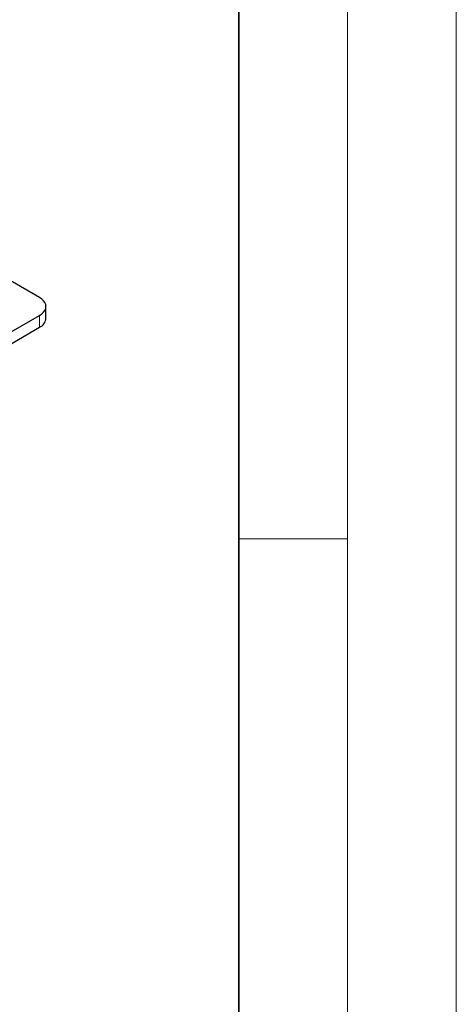
# Model space of a CAD drawing. Units: millimetres. Extents: x 0 to 420, y 0 to 297.
# Drawn here: x 400 to 420, y 127 to 172 of the extents above; entities that cross this region are included whole.
import ezdxf

# ---------------------------------------------------------------- set-up
doc = ezdxf.new("R2010")
doc.units = ezdxf.units.MM

msp = doc.modelspace()

# ---------------------------------------------------------------- linework, layer by layer
at = {"color": 7, "linetype": 'Continuous', "lineweight": 18}
for p, q in [((420, 0), (420, 297)), ((415, 292), (415, 5)), ((410, 148.5), (415, 148.5))]:
    msp.add_line(p, q, dxfattribs=at)
at = {"color": 7, "linetype": 'Continuous', "lineweight": 35}
msp.add_line((410, 5), (410, 287), dxfattribs=at)
at = {"color": 7, "linetype": 'Continuous', "lineweight": 25}
for p, q in [((400.84526, 159.56762), (395.13585, 162.86359)), ((401.13816, 158.61505), (401.13816, 159.15941)), ((399.14742, 157.77106), (400.84526, 158.75121)), ((397.96001, 156.54123), (400.84526, 158.20685))]:
    msp.add_line(p, q, dxfattribs=at)
at = {"color": 8, "linetype": 'Continuous', "lineweight": 18}
msp.add_line((400.84526, 158.20685), (400.84526, 158.75121), dxfattribs=at)
at = {"color": 7, "linetype": 'Continuous', "lineweight": 25, "flags": 128}
msp.add_lwpolyline([(400.84526, 158.75121), (400.94717, 158.82009), (401.02916, 158.89733), (401.08921, 158.98102), (401.12585, 159.0691), (401.13816, 159.15941), (401.12585, 159.24972), (401.08921, 159.3378), (401.02916, 159.42149), (400.94717, 159.49873), (400.84526, 159.56762)], dxfattribs=at)
at = {"color": 7, "linetype": 'Continuous', "lineweight": 25}
msp.add_arc((400.64195, 158.66191), 0.49841, 294.074307, 354.605552, dxfattribs=at)

doc.saveas('drawing.dxf')
